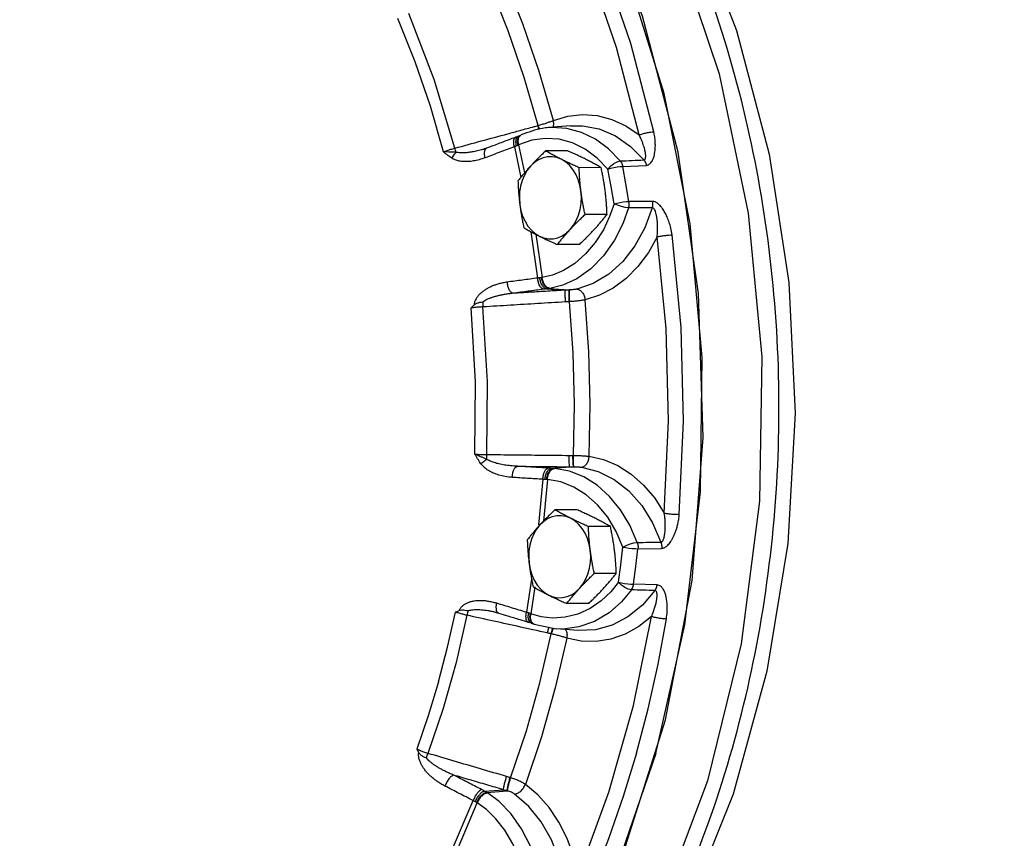
# Model space of a CAD drawing. Extents: x -44 to 74, y 17 to 111.
# Drawn here: x -17 to -10, y 38 to 44 of the extents above; entities that cross this region are included whole.
import ezdxf

# ---------------------------------------------------------------- set-up
doc = ezdxf.new("R2010")
doc.units = 0
doc.header["$LTSCALE"] = 1.5
doc.header["$MEASUREMENT"] = 0
doc.layers.get('0').update_dxf_attribs({"linetype": 'CONTINUOUS'})

msp = doc.modelspace()

# ---------------------------------------------------------------- linework, layer by layer
at = {"color": 7, "linetype": 'Continuous'}
for p, q in [((-13.2702, 43.5163), (-13.2672, 43.5172)), ((-13.0172, 43.5148), (-13.1882, 43.5002)), ((-12.9337, 43.464), (-13.0464, 43.4945)), ((-13.0173, 43.5147), (-13.017, 43.5148)), ((-13.4043, 43.4411), (-13.4191, 43.4348)), ((-13.3978, 43.4441), (-13.4043, 43.4411)), ((-13.704, 43.3291), (-13.704, 43.3291)), ((-13.6659, 43.3415), (-13.6659, 43.3415)), ((-13.4504, 43.3531), (-13.4011, 43.117)), ((-13.4178, 43.3672), (-13.3727, 43.1513)), ((-13.0404, 43.3219), (-13.2099, 43.3211)), ((-12.782, 43.1928), (-12.9515, 43.1919)), ((-12.6153, 43.2018), (-12.4343, 43.2101)), ((-12.6821, 42.9142), (-12.7168, 42.8154)), ((-12.3849, 42.9316), (-12.5675, 42.932)), ((-12.7367, 42.8322), (-12.9062, 42.8313)), ((-13.3234, 42.6991), (-13.2713, 42.3419)), ((-13.2855, 42.679), (-13.2369, 42.3463)), ((-12.9497, 42.6008), (-13.1192, 42.6)), ((-13.2021, 42.2591), (-13.059, 42.2486)), ((-13.1839, 42.2618), (-13.0286, 42.2503)), ((-13.0267, 42.1597), (-13.0299, 42.1596)), ((-12.9992, 40.9763), (-12.996, 40.9763)), ((-13.0238, 40.8887), (-13.1663, 40.8766)), ((-12.9934, 40.8885), (-13.148, 40.8754)), ((-13.2311, 40.7922), (-13.2642, 40.4423)), ((-13.1966, 40.7905), (-13.2269, 40.4694)), ((-12.9688, 40.5579), (-13.1383, 40.557)), ((-12.7105, 40.4287), (-12.88, 40.4279)), ((-12.6136, 40.2698), (-12.6658, 40.3907)), ((-12.4983, 40.2577), (-12.3158, 40.2607)), ((-12.6651, 40.0682), (-12.8346, 40.0673)), ((-13.3178, 40.024), (-13.3576, 39.7684)), ((-12.3506, 39.9788), (-12.532, 39.9845)), ((-13.2922, 39.963), (-13.3243, 39.7567)), ((-12.8781, 39.8368), (-13.0476, 39.8359)), ((-13.3204, 39.6857), (-13.305, 39.6803)), ((-13.305, 39.6803), (-13.2982, 39.6778)), ((-13.2982, 39.6778), (-13.1294, 39.6409)), ((-13.1658, 39.6019), (-13.1689, 39.6026)), ((-12.9583, 39.628), (-13.1295, 39.6409)), ((-13.4794, 38.4944), (-13.4825, 38.4952)), ((-13.6799, 38.3906), (-13.5342, 38.4016)), ((-13.6633, 38.3809), (-13.5051, 38.3928)), ((-13.95, 37.8924), (-13.7683, 38.3181)), ((-13.8823, 37.9593), (-13.7366, 38.3007))]:
    msp.add_line(p, q, dxfattribs=at)
for points in [[(-12.3606, 38.6813), (-12.1368, 39.6728), (-12.0172, 40.6958), (-12.004, 41.7313), (-12.0973, 42.7599), (-12.2955, 43.7625), (-12.5949, 44.7205), (-12.9898, 45.6159), (-13.473, 46.4321), (-14.0354, 47.1539), (-14.6666, 47.7679), (-15.3547, 48.2626), (-16.0871, 48.6287)], [(-12.609, 37.9181), (-12.287, 38.9397), (-12.0808, 40.0129), (-11.9948, 41.1148), (-12.0309, 42.2221), (-12.1883, 43.3111), (-12.4636, 44.3587), (-12.851, 45.3424), (-13.3422, 46.2415), (-13.9268, 47.0367), (-14.5923, 47.711)], [(-13.8503, 47.4489), (-13.2141, 46.719), (-12.6651, 45.874), (-12.215, 44.9323), (-11.8736, 43.9139), (-11.648, 42.8408), (-11.5432, 41.736), (-11.5615, 40.6232), (-11.7024, 39.5265), (-11.9629, 38.4693), (-12.3374, 37.4743), (-12.8179, 36.5629), (-13.3941, 35.7548), (-14.0535, 35.0672), (-14.782, 34.5149), (-15.5639, 34.1099), (-16.3825, 33.8607), (-17.23, 33.7728)], [(-13.0419, 46.7121), (-12.5235, 45.9725), (-12.0863, 45.1462), (-11.7384, 44.2483), (-11.4866, 43.2967), (-11.3354, 42.3083), (-11.2878, 41.3027), (-11.3446, 40.298), (-11.5048, 39.3137), (-11.7653, 38.3681), (-12.1212, 37.479), (-12.5658, 36.6633), (-13.0907, 35.9362), (-13.6861, 35.3114), (-13.9431, 35.1109)], [(-12.4895, 43.4443), (-12.6646, 44.1178), (-12.8873, 44.7669), (-13.1553, 45.3849)], [(-12.376, 43.4679), (-12.5531, 44.1492), (-12.7782, 44.8053), (-13.0492, 45.4304)], [(-13.1498, 43.5566), (-13.2587, 43.9323), (-13.3845, 44.2991), (-13.5266, 44.655)], [(-13.2672, 43.5172), (-13.3742, 43.8864), (-13.4977, 44.2466), (-13.6374, 44.5963)], [(-13.9965, 43.3135), (-14.0977, 43.6653), (-14.2153, 44.0081), (-14.3488, 44.3405)], [(-13.9092, 43.3425), (-14.0687, 43.8717), (-14.2647, 44.3789)], [(-13.1498, 43.5566), (-13.0398, 43.589), (-12.9263, 43.6013), (-12.8119, 43.5926), (-12.6993, 43.563), (-12.591, 43.5131), (-12.4895, 43.4443)], [(-13.0464, 43.4945), (-13.1612, 43.5018), (-13.188, 43.5002)], [(-13.017, 43.5148), (-12.9265, 43.5153), (-12.7964, 43.4908), (-12.6713, 43.4371), (-12.5556, 43.3562), (-12.4531, 43.2516)], [(-12.7294, 43.181), (-12.8125, 43.2665), (-12.9046, 43.3343), (-13.0034, 43.3827), (-13.1065, 43.4106), (-13.2116, 43.4173), (-13.3162, 43.4027), (-13.4178, 43.3672)], [(-12.6343, 43.2436), (-12.7251, 43.337), (-12.8257, 43.4111), (-12.9337, 43.464)], [(-13.0893, 43.2564), (-13.1236, 43.2698), (-13.159, 43.2763), (-13.1947, 43.2757), (-13.2299, 43.268), (-13.2639, 43.2535), (-13.2958, 43.2325), (-13.325, 43.2053)], [(-12.9374, 43.0116), (-12.9459, 43.0575), (-12.9595, 43.1013), (-12.9778, 43.142), (-13.0005, 43.1786), (-13.0271, 43.2103), (-13.0569, 43.2365), (-13.0893, 43.2564)], [(-12.7294, 43.181), (-12.7096, 43.2042), (-12.6848, 43.2241), (-12.6584, 43.2379), (-12.6343, 43.2436)], [(-13.325, 43.2053), (-13.3508, 43.1727), (-13.3726, 43.1354), (-13.39, 43.0941), (-13.4025, 43.0499), (-13.4099, 43.0037), (-13.412, 42.9565), (-13.4088, 42.9094)], [(-12.7294, 43.181), (-12.7084, 43.1872), (-12.6842, 43.1928), (-12.6592, 43.1974), (-12.6354, 43.2005), (-12.6153, 43.2018)], [(-12.6821, 42.9142), (-12.7048, 43.0479), (-12.7294, 43.181)], [(-12.5675, 42.932), (-12.5905, 43.0672), (-12.6153, 43.2018)], [(-13.0213, 42.7156), (-12.9955, 42.7482), (-12.9736, 42.7855), (-12.9563, 42.8268), (-12.9437, 42.871), (-12.9363, 42.9173), (-12.9342, 42.9645), (-12.9374, 43.0116)], [(-13.4088, 42.9094), (-13.4003, 42.8634), (-13.3867, 42.8196), (-13.3684, 42.7789), (-13.3457, 42.7424), (-13.3192, 42.7106), (-13.2893, 42.6845), (-13.2569, 42.6645)], [(-12.5705, 42.8834), (-12.615, 42.7596), (-12.6789, 42.6333), (-12.7626, 42.5142), (-12.8619, 42.4132), (-12.9695, 42.3372), (-13.0767, 42.2882), (-13.1766, 42.2629)], [(-12.3878, 42.8834), (-12.4446, 42.73), (-12.5212, 42.5901), (-12.6153, 42.469), (-12.7238, 42.3712), (-12.8428, 42.2999), (-12.9681, 42.257)], [(-12.6821, 42.9142), (-12.6609, 42.9195), (-12.6367, 42.9243), (-12.6115, 42.9282), (-12.5877, 42.9308), (-12.5675, 42.932)], [(-12.5705, 42.8834), (-12.5961, 42.8861), (-12.6261, 42.8929), (-12.6562, 42.9027), (-12.6821, 42.9142)], [(-12.7168, 42.8154), (-12.7649, 42.714), (-12.8273, 42.6156), (-12.902, 42.5274), (-12.9853, 42.4548), (-13.0722, 42.4008), (-13.1573, 42.3654), (-13.2369, 42.3463)], [(-13.2569, 42.6645), (-13.2226, 42.6511), (-13.1872, 42.6447), (-13.1515, 42.6453), (-13.1163, 42.6529), (-13.0824, 42.6674), (-13.0504, 42.6885), (-13.0213, 42.7156)], [(-12.3504, 42.6595), (-12.4183, 42.5386), (-12.4987, 42.4308), (-12.5897, 42.3387), (-12.6893, 42.2643), (-12.7953, 42.2092), (-12.9048, 42.1742)], [(-12.2953, 40.5314), (-12.2627, 41.2416), (-12.2811, 41.9534), (-12.3504, 42.6595)], [(-12.1797, 40.5223), (-12.1466, 41.2407), (-12.1653, 41.9601), (-12.2354, 42.6743)], [(-13.7545, 40.9858), (-13.7489, 41.5428), (-13.7836, 42.112)], [(-13.6631, 40.9833), (-13.6576, 41.5454), (-13.6926, 42.1199)], [(-12.996, 40.9763), (-12.9883, 41.3713), (-12.9985, 41.7663), (-13.0267, 42.1597)], [(-12.8736, 40.9696), (-12.8658, 41.3716), (-12.8762, 41.7738), (-12.9048, 42.1742)], [(-12.8736, 40.9696), (-12.7626, 40.9438), (-12.654, 40.8976), (-12.5507, 40.8317), (-12.4551, 40.7473), (-12.3694, 40.6464), (-12.2953, 40.5314)], [(-12.5038, 40.306), (-12.5607, 40.438), (-12.6324, 40.5575), (-12.717, 40.661), (-12.8125, 40.7462), (-12.9166, 40.8112), (-13.0269, 40.8545), (-13.1407, 40.8749)], [(-12.9326, 40.8856), (-12.8054, 40.8531), (-12.6829, 40.7918), (-12.5696, 40.7033), (-12.4695, 40.5903), (-12.3858, 40.457), (-12.3212, 40.3086)], [(-12.6658, 40.3907), (-12.7315, 40.5), (-12.8089, 40.5948), (-12.8962, 40.6727), (-12.9914, 40.7322), (-13.0924, 40.7718), (-13.1966, 40.7905)], [(-13.2534, 40.4413), (-13.2792, 40.4087), (-13.301, 40.3714), (-13.3184, 40.3301), (-13.3309, 40.2859), (-13.3383, 40.2396), (-13.3404, 40.1924), (-13.3372, 40.1453)], [(-13.0177, 40.4924), (-13.052, 40.5058), (-13.0874, 40.5122), (-13.1231, 40.5116), (-13.1583, 40.504), (-13.1923, 40.4895), (-13.2242, 40.4684), (-13.2534, 40.4413)], [(-12.8659, 40.2475), (-12.8744, 40.2935), (-12.8879, 40.3373), (-12.9063, 40.3779), (-12.929, 40.4145), (-12.9555, 40.4463), (-12.9853, 40.4724), (-13.0177, 40.4924)], [(-12.6136, 40.2698), (-12.5884, 40.2831), (-12.5588, 40.2946), (-12.5292, 40.3026), (-12.5038, 40.306)], [(-12.9497, 39.9516), (-12.9239, 39.9842), (-12.9021, 40.0215), (-12.8847, 40.0628), (-12.8722, 40.107), (-12.8648, 40.1532), (-12.8627, 40.2004), (-12.8659, 40.2475)], [(-12.647, 39.9996), (-12.6294, 40.1345), (-12.6136, 40.2698)], [(-12.6136, 40.2698), (-12.5923, 40.2661), (-12.5678, 40.2628), (-12.5424, 40.2601), (-12.5185, 40.2584), (-12.4983, 40.2577)], [(-12.532, 39.9845), (-12.5142, 40.1209), (-12.4983, 40.2577)], [(-13.3372, 40.1453), (-13.3287, 40.0994), (-13.3152, 40.0556), (-13.2968, 40.0149), (-13.2741, 39.9783), (-13.2476, 39.9466), (-13.2178, 39.9204), (-13.1854, 39.9005)], [(-12.647, 39.9996), (-12.7076, 39.926), (-12.7815, 39.8569)], [(-12.5488, 39.9412), (-12.5732, 39.9464), (-12.6003, 39.9592), (-12.6261, 39.9778), (-12.647, 39.9996)], [(-12.647, 39.9996), (-12.6257, 39.995), (-12.6014, 39.9909), (-12.5761, 39.9875), (-12.5522, 39.9854), (-12.532, 39.9845)], [(-13.1854, 39.9005), (-13.1511, 39.8871), (-13.1157, 39.8806), (-13.08, 39.8812), (-13.0448, 39.8889), (-13.0108, 39.9034), (-12.9789, 39.9244), (-12.9497, 39.9516)], [(-12.3672, 39.9358), (-12.4641, 39.823), (-12.5754, 39.7326), (-12.6974, 39.6686), (-12.826, 39.6334), (-12.9583, 39.628)], [(-12.5488, 39.9412), (-12.6258, 39.8495), (-12.7214, 39.7653), (-12.8332, 39.6979), (-12.9542, 39.655)], [(-12.7815, 39.8569), (-12.8676, 39.7977), (-12.9622, 39.7541), (-13.0603, 39.7294), (-13.1562, 39.7235), (-13.2451, 39.734), (-13.3243, 39.7567)], [(-14.0353, 39.2329), (-13.9653, 39.499), (-13.9047, 39.7693)], [(-13.8161, 39.7454), (-13.8997, 39.3827), (-14.0002, 39.0277), (-14.1173, 38.6817)], [(-12.3935, 39.7367), (-12.4913, 39.6596), (-12.5968, 39.6008), (-12.7075, 39.5619), (-12.8212, 39.5438), (-12.9351, 39.5467), (-13.0466, 39.5699)], [(-12.9575, 37.7451), (-12.722, 38.384), (-12.5334, 39.05), (-12.3935, 39.7367)], [(-12.5097, 38.6845), (-12.4204, 39.0242), (-12.3434, 39.3692), (-12.2789, 39.7187)], [(-12.9542, 39.655), (-13.0758, 39.6394), (-13.1294, 39.6409)], [(-13.4794, 38.4944), (-13.3582, 38.8549), (-13.2535, 39.2245), (-13.1658, 39.6019)], [(-13.0466, 39.5699), (-13.1358, 39.1858), (-13.2424, 38.8096), (-13.3658, 38.4426)], [(-14.0353, 39.2329), (-14.1146, 38.9715), (-14.2032, 38.7152)], [(-12.3606, 38.6813), (-12.6842, 37.7397), (-13.1018, 36.8657), (-13.6056, 36.0755), (-14.1861, 35.3838), (-14.8325, 34.8035), (-15.5329, 34.3454)], [(-12.5097, 38.6845), (-12.6111, 38.3509), (-12.7244, 38.024), (-12.8493, 37.7047)], [(-12.9575, 37.7451), (-12.9927, 37.8888), (-13.0429, 38.0254), (-13.1069, 38.1516), (-13.1834, 38.2648), (-13.2705, 38.3625), (-13.3658, 38.4426)], [(-13.2319, 37.529), (-13.2443, 37.6654), (-13.2744, 37.8124), (-13.325, 37.9611), (-13.3947, 38.0994), (-13.4784, 38.2175), (-13.5681, 38.3099), (-13.6566, 38.3768)], [(-13.0496, 37.526), (-13.0665, 37.6957), (-13.1054, 37.8611), (-13.1654, 38.0161), (-13.2446, 38.1553), (-13.3402, 38.2739), (-13.4484, 38.3683)], [(-13.3478, 37.5247), (-13.3569, 37.6332), (-13.3781, 37.7499), (-13.4136, 37.8698), (-13.4631, 37.9854), (-13.5245, 38.0899), (-13.5938, 38.1784), (-13.6658, 38.2483), (-13.7366, 38.3007)]]:
    msp.add_lwpolyline(points, dxfattribs=at)
msp.add_spline([(-4.1131, 39.8186), (-6.6673, 39.6319), (-8.1001, 40.7521), (-8.1624, 43.9883), (-8.287, 49.5893), (-9.7198, 54.4435), (-11.4018, 56.3727), (-12.025, 61.2589), (-13.707, 64.9306), (-18.13, 68.4779), (-18.1923, 72.3364), (-13.6447, 73.3943), (-8.4741, 74.5768), (-4.3626, 74.5145), (-1.8085, 70.6561), (-2.3691, 64.6194), (-5.0478, 60.5743), (-2.1199, 58.2094), (0.9326, 53.4797), (2.1717, 50.4724), (2.2209, 46.3438), (0.8433, 43.4441), (-0.8786, 41.1341), (-4.1131, 39.8186)], degree=3)
for points in [[(-10.4686, 35.4139), (-10.4034, 35.4731), (-9.744, 36.1832), (-9.1789, 37.0058), (-8.7176, 37.9259), (-8.3704, 38.9222), (-8.1454, 39.9652), (-8.0444, 41.0381), (-8.069, 42.1157), (-8.2176, 43.1753), (-8.4868, 44.1945), (-8.8725, 45.1563), (-9.3626, 46.0308), (-9.895, 46.7435)], [(-17.23, 33.7728), (-16.4261, 33.8485), (-15.5919, 34.0832), (-14.7908, 34.4738), (-14.0424, 35.0122), (-13.3595, 35.6912), (-12.7614, 36.4938), (-12.2617, 37.4015), (-11.8701, 38.396), (-11.5959, 39.4521), (-11.4438, 40.5486), (-11.4167, 41.6619), (-11.5148, 42.7682), (-11.7359, 43.8438), (-12.0757, 44.867), (-12.5263, 45.8136), (-13.0786, 46.6646)], [(-13.2014, 43.537), (-13.1755, 43.5463), (-13.1498, 43.5566)], [(-13.1469, 43.5266), (-13.1498, 43.5566)], [(-13.9092, 43.3425), (-13.7055, 43.3978), (-13.5018, 43.4531), (-13.4072, 43.4788)], [(-13.4072, 43.4788), (-13.2981, 43.5085)], [(-13.188, 43.5002), (-13.2337, 43.4945), (-13.3978, 43.4441)], [(-13.2981, 43.5085), (-13.2841, 43.5123), (-13.2702, 43.5163)], [(-13.26, 43.4865), (-13.2607, 43.4881), (-13.2702, 43.5163)], [(-13.2672, 43.5172), (-13.2353, 43.5262)], [(-13.257, 43.4874), (-13.2577, 43.489), (-13.2672, 43.5172)], [(-13.2353, 43.5262), (-13.2043, 43.536), (-13.2014, 43.537)], [(-13.1515, 43.5031), (-13.1469, 43.5266)], [(-13.4571, 43.4201), (-13.5056, 43.4019), (-13.5993, 43.3666), (-13.6659, 43.3415)], [(-13.4444, 43.4249), (-13.4571, 43.4201)], [(-13.4504, 43.3531), (-13.4556, 43.3823), (-13.4545, 43.4065), (-13.4472, 43.4221), (-13.4412, 43.4259)], [(-13.4413, 43.4261), (-13.4444, 43.4249)], [(-13.4382, 43.4272), (-13.4413, 43.4261)], [(-13.4388, 43.389), (-13.4358, 43.4138)], [(-13.4191, 43.4348), (-13.42, 43.4344), (-13.4382, 43.4272)], [(-13.4358, 43.4138), (-13.426, 43.4304)], [(-13.4263, 43.3946), (-13.4224, 43.4197)], [(-13.426, 43.4304), (-13.419, 43.4347)], [(-13.4224, 43.4197), (-13.4109, 43.437)], [(-13.4217, 43.3968), (-13.4172, 43.4218)], [(-13.4178, 43.3672), (-13.4217, 43.3968)], [(-13.4172, 43.4218), (-13.4171, 43.4222), (-13.4048, 43.4398)], [(-13.4109, 43.437), (-13.4042, 43.4411)], [(-13.4048, 43.4398), (-13.3977, 43.4441)], [(-12.4895, 43.4443), (-12.4629, 43.453), (-12.4322, 43.4605), (-12.4018, 43.4657), (-12.376, 43.4679)], [(-12.4531, 43.2516), (-12.4487, 43.2526), (-12.4449, 43.2553), (-12.4418, 43.2603), (-12.4397, 43.2674), (-12.4387, 43.2767), (-12.4389, 43.2879), (-12.4402, 43.3008), (-12.4426, 43.3155), (-12.4463, 43.3321), (-12.4514, 43.3506), (-12.458, 43.3709), (-12.4663, 43.3933), (-12.4767, 43.4177), (-12.4895, 43.4443)], [(-12.4343, 43.2101), (-12.4252, 43.2115), (-12.4159, 43.2151), (-12.4067, 43.2214), (-12.3979, 43.2304), (-12.3899, 43.242), (-12.3829, 43.2561), (-12.3768, 43.2725), (-12.3718, 43.2915), (-12.3679, 43.3131), (-12.3653, 43.3375), (-12.3644, 43.3649), (-12.3655, 43.3956), (-12.3691, 43.4299), (-12.376, 43.4679)], [(-13.9965, 43.3135), (-13.9691, 43.3234), (-13.9392, 43.3334), (-13.9092, 43.3425)], [(-13.8988, 43.3102), (-13.9039, 43.3255), (-13.9092, 43.3425)], [(-13.704, 43.3291), (-13.7047, 43.3289), (-13.7463, 43.3187), (-13.784, 43.3116), (-13.8181, 43.3072), (-13.8487, 43.3055), (-13.8759, 43.3064), (-13.8988, 43.3102)], [(-13.6659, 43.3415), (-13.6974, 43.3309), (-13.704, 43.3291)], [(-13.6755, 43.2682), (-13.6806, 43.2975), (-13.6794, 43.3217), (-13.6719, 43.3374), (-13.6658, 43.3413)], [(-13.4504, 43.3531), (-13.5631, 43.3106), (-13.6755, 43.2682)], [(-13.4344, 43.3596), (-13.4425, 43.3562), (-13.4504, 43.3531)], [(-13.4344, 43.3596), (-13.4388, 43.389)], [(-13.422, 43.3652), (-13.4279, 43.3624), (-13.4344, 43.3596)], [(-13.422, 43.3652), (-13.4263, 43.3946)], [(-13.4178, 43.3672), (-13.4199, 43.3662), (-13.422, 43.3652)], [(-13.2099, 43.3211), (-13.2347, 43.2973), (-13.2584, 43.2742), (-13.2812, 43.2513), (-13.3034, 43.2283), (-13.325, 43.2053)], [(-13.0893, 43.2564), (-13.1211, 43.2726), (-13.1516, 43.2887), (-13.1809, 43.3047), (-13.2099, 43.3211)], [(-12.9026, 43.2574), (-12.9356, 43.2736), (-12.9694, 43.2897), (-13.0041, 43.3057), (-13.0404, 43.3219)], [(-13.9321, 43.2645), (-13.9471, 43.2745), (-13.9627, 43.286), (-13.9791, 43.2989), (-13.9965, 43.3135)], [(-13.8988, 43.3102), (-13.9198, 43.3114), (-13.9432, 43.3123), (-13.969, 43.313), (-13.9965, 43.3135)], [(-13.9321, 43.2645), (-13.9224, 43.2812), (-13.9111, 43.2967), (-13.8988, 43.3102)], [(-13.6755, 43.2682), (-13.7223, 43.2531), (-13.7656, 43.2436), (-13.8054, 43.239), (-13.842, 43.2389), (-13.8754, 43.243), (-13.9058, 43.2515), (-13.9321, 43.2645)], [(-12.9515, 43.1919), (-12.9879, 43.2082), (-13.0226, 43.2242), (-13.0564, 43.2403), (-13.0893, 43.2564)], [(-12.782, 43.1928), (-12.8111, 43.2092), (-12.8405, 43.2252), (-12.8709, 43.2412), (-12.9026, 43.2574)], [(-12.6343, 43.2436), (-12.5436, 43.2477), (-12.4531, 43.2516)], [(-12.6343, 43.2436), (-12.6261, 43.2314), (-12.6196, 43.2173), (-12.6153, 43.2018)], [(-12.4531, 43.2516), (-12.4449, 43.2395), (-12.4386, 43.2255), (-12.4343, 43.2101)], [(-13.325, 43.2053), (-13.3458, 43.1823), (-13.3658, 43.1594), (-13.3852, 43.1364), (-13.404, 43.1134), (-13.4229, 43.0897)], [(-12.9374, 43.0116), (-12.9416, 43.0474), (-12.945, 43.0832), (-12.9478, 43.1189), (-12.9499, 43.1549), (-12.9515, 43.1919)], [(-12.7507, 43.0125), (-12.7556, 43.0484), (-12.7612, 43.0842), (-12.7674, 43.1199), (-12.7744, 43.1558), (-12.782, 43.1928)], [(-13.4229, 43.0897), (-13.4212, 43.0527), (-13.4191, 43.0167), (-13.4163, 42.981), (-13.4129, 42.9452), (-13.4088, 42.9094)], [(-12.9062, 42.8313), (-12.9138, 42.8683), (-12.9208, 42.9043), (-12.927, 42.9399), (-12.9326, 42.9757), (-12.9374, 43.0116)], [(-12.7367, 42.8322), (-12.7383, 42.8692), (-12.7404, 42.9052), (-12.7432, 42.9409), (-12.7466, 42.9767), (-12.7507, 43.0125)], [(-13.4088, 42.9094), (-13.4039, 42.8735), (-13.3983, 42.8377), (-13.3921, 42.802), (-13.3852, 42.7661), (-13.3775, 42.7291)], [(-12.5705, 42.8834), (-12.5672, 42.8992), (-12.5662, 42.9157), (-12.5675, 42.932)], [(-12.3878, 42.8834), (-12.479, 42.8834), (-12.5705, 42.8834)], [(-12.3878, 42.8834), (-12.3846, 42.8991), (-12.3837, 42.9154), (-12.3849, 42.9316)], [(-12.3504, 42.6595), (-12.3474, 42.7027), (-12.3472, 42.7415), (-12.349, 42.776), (-12.3525, 42.8064), (-12.3574, 42.8326), (-12.3636, 42.8541), (-12.3709, 42.8704), (-12.3792, 42.8804), (-12.3878, 42.8834)], [(-12.2354, 42.6743), (-12.2453, 42.7272), (-12.2586, 42.7733), (-12.2741, 42.8133), (-12.2911, 42.8476), (-12.3091, 42.8765), (-12.328, 42.8999), (-12.3475, 42.9175), (-12.3669, 42.9282), (-12.3849, 42.9316)], [(-13.0213, 42.7156), (-12.9997, 42.7386), (-12.9775, 42.7616), (-12.9546, 42.7845), (-12.931, 42.8076), (-12.9062, 42.8313)], [(-12.8346, 42.7166), (-12.8137, 42.7396), (-12.7937, 42.7625), (-12.7743, 42.7854), (-12.7555, 42.8085), (-12.7367, 42.8322)], [(-13.3775, 42.7291), (-13.3484, 42.7127), (-13.3191, 42.6967), (-13.2887, 42.6807), (-13.2569, 42.6645)], [(-13.1192, 42.6), (-13.1003, 42.6237), (-13.0815, 42.6467), (-13.0621, 42.6696), (-13.0421, 42.6926), (-13.0213, 42.7156)], [(-12.9497, 42.6008), (-12.9248, 42.6246), (-12.9012, 42.6477), (-12.8783, 42.6706), (-12.8561, 42.6936), (-12.8346, 42.7166)], [(-13.2569, 42.6645), (-13.2239, 42.6483), (-13.1901, 42.6322), (-13.1554, 42.6162), (-13.1192, 42.6)], [(-12.3504, 42.6595), (-12.3232, 42.6649), (-12.2921, 42.6696), (-12.2613, 42.6729), (-12.2354, 42.6743)], [(-13.2713, 42.3419), (-13.3887, 42.3263), (-13.5059, 42.3107)], [(-13.2544, 42.344), (-13.263, 42.3429), (-13.2713, 42.3419)], [(-13.2273, 42.2556), (-13.242, 42.2641), (-13.2555, 42.2833), (-13.2657, 42.3106), (-13.2713, 42.3419)], [(-13.2414, 42.3457), (-13.2476, 42.3449), (-13.2544, 42.344)], [(-13.2021, 42.2591), (-13.2199, 42.2672), (-13.236, 42.286), (-13.2481, 42.3129), (-13.2544, 42.344)], [(-13.2369, 42.3463), (-13.2391, 42.346), (-13.2414, 42.3457)], [(-13.1839, 42.2618), (-13.204, 42.2694), (-13.2219, 42.2879), (-13.2349, 42.3146), (-13.2414, 42.3457)], [(-13.1766, 42.2629), (-13.1976, 42.2704), (-13.2163, 42.2887), (-13.23, 42.3152), (-13.2369, 42.3463)], [(-13.5059, 42.3107), (-13.5406, 42.3048), (-13.5713, 42.2973), (-13.5992, 42.2885), (-13.625, 42.2784), (-13.6497, 42.2667), (-13.673, 42.2533), (-13.6946, 42.2382), (-13.7143, 42.2213), (-13.7316, 42.2024), (-13.7461, 42.1812), (-13.7566, 42.1579), (-13.762, 42.1334)], [(-13.4612, 42.2245), (-13.4762, 42.233), (-13.4899, 42.2522), (-13.5003, 42.2794), (-13.5059, 42.3107)], [(-13.2021, 42.2591), (-13.2149, 42.2573), (-13.2273, 42.2556)], [(-13.1839, 42.2618), (-13.1926, 42.2605), (-13.2021, 42.2591)], [(-13.1766, 42.2629), (-13.1802, 42.2623), (-13.1839, 42.2618)], [(-13.4612, 42.2245), (-13.494, 42.2207), (-13.5234, 42.2163), (-13.55, 42.2113), (-13.5748, 42.2058), (-13.5984, 42.1996), (-13.621, 42.1926), (-13.6422, 42.1849), (-13.6616, 42.1764), (-13.6792, 42.1671), (-13.6944, 42.1568)], [(-13.2273, 42.2556), (-13.3444, 42.2401), (-13.4612, 42.2245)], [(-13.059, 42.2486), (-13.193, 42.2406), (-13.3271, 42.2325), (-13.4612, 42.2245)], [(-13.059, 42.2486), (-13.0605, 42.2386), (-13.0611, 42.218), (-13.0604, 42.1898), (-13.0588, 42.158)], [(-13.0286, 42.2503), (-13.0438, 42.2495), (-13.059, 42.2486)], [(-13.0286, 42.2503), (-13.0304, 42.2406), (-13.0312, 42.2201), (-13.031, 42.1916), (-13.0299, 42.1596)], [(-13.0256, 42.2505), (-13.0271, 42.2504), (-13.0286, 42.2503)], [(-13.0256, 42.2505), (-13.0273, 42.2407), (-13.0281, 42.2201), (-13.0279, 42.1918), (-13.0267, 42.1597)], [(-12.9681, 42.257), (-12.9804, 42.2547), (-12.9946, 42.2528), (-13.0098, 42.2514), (-13.0256, 42.2505)], [(-12.9681, 42.257), (-12.9468, 42.2496), (-12.9275, 42.2314), (-12.9128, 42.205), (-12.9048, 42.1742)], [(-13.7836, 42.112), (-13.7729, 42.1228), (-13.762, 42.1334)], [(-13.6926, 42.1199), (-13.7238, 42.1181), (-13.7551, 42.1154), (-13.7836, 42.112)], [(-13.6944, 42.1568), (-13.7181, 42.1527), (-13.7414, 42.1459), (-13.762, 42.1334)], [(-13.6944, 42.1568), (-13.6936, 42.1386), (-13.6926, 42.1199)], [(-13.0588, 42.158), (-13.2701, 42.1453), (-13.4813, 42.1326), (-13.6926, 42.1199)], [(-13.0299, 42.1596), (-13.0443, 42.1589), (-13.0588, 42.158)], [(-12.9048, 42.1742), (-12.9316, 42.1696), (-12.9616, 42.1656), (-12.9937, 42.1623), (-13.0267, 42.1597)], [(-13.7545, 40.9858), (-13.7258, 40.9844), (-13.6945, 40.9835), (-13.6631, 40.9833)], [(-13.7085, 40.9122), (-13.7196, 40.928), (-13.7308, 40.9454), (-13.7424, 40.9647), (-13.7545, 40.9858)], [(-13.6631, 40.9466), (-13.6827, 40.9547), (-13.7047, 40.9639), (-13.7288, 40.9742), (-13.7544, 40.9858)], [(-13.6631, 40.9466), (-13.6632, 40.9646), (-13.6631, 40.9833)], [(-13.6631, 40.9833), (-13.4515, 40.981), (-13.2399, 40.9787), (-13.0282, 40.9764)], [(-13.0238, 40.8887), (-13.0258, 40.8975), (-13.0274, 40.9171), (-13.0282, 40.9448), (-13.0282, 40.9764)], [(-13.0282, 40.9764), (-13.0137, 40.9763), (-12.9992, 40.9763)], [(-12.9934, 40.8885), (-12.9956, 40.897), (-12.9975, 40.9166), (-12.9987, 40.9444), (-12.9992, 40.9763)], [(-12.9903, 40.8885), (-12.9925, 40.897), (-12.9943, 40.9166), (-12.9956, 40.9444), (-12.996, 40.9763)], [(-12.996, 40.9763), (-12.9629, 40.9755), (-12.9307, 40.9741), (-12.9006, 40.9721), (-12.8737, 40.9696)], [(-12.9326, 40.8856), (-12.9117, 40.8933), (-12.8933, 40.9118), (-12.88, 40.9385), (-12.8737, 40.9696)], [(-13.7085, 40.9122), (-13.6944, 40.9244), (-13.679, 40.9361), (-13.6631, 40.9466)], [(-13.467, 40.8069), (-13.521, 40.8134), (-13.5697, 40.8249), (-13.613, 40.8408), (-13.6508, 40.8607), (-13.683, 40.8845), (-13.7085, 40.9122)], [(-13.4267, 40.8929), (-13.4795, 40.8964), (-13.527, 40.9024), (-13.5694, 40.9106), (-13.6064, 40.9207), (-13.6379, 40.9327), (-13.6631, 40.9466)], [(-13.467, 40.8069), (-13.463, 40.8383), (-13.454, 40.8656), (-13.4413, 40.8847), (-13.4267, 40.8929)], [(-13.4267, 40.8929), (-13.2924, 40.8915), (-13.1581, 40.8901), (-13.0238, 40.8887)], [(-13.1916, 40.8783), (-13.3093, 40.8856), (-13.4267, 40.8929)], [(-13.2311, 40.7922), (-13.2272, 40.8237), (-13.2184, 40.8509), (-13.2059, 40.8701), (-13.1916, 40.8783)], [(-13.2142, 40.7913), (-13.2095, 40.8227), (-13.1988, 40.8497), (-13.1837, 40.8686), (-13.1663, 40.8766)], [(-13.2011, 40.7907), (-13.1963, 40.822), (-13.1846, 40.8489), (-13.1677, 40.8676), (-13.148, 40.8754)], [(-13.1966, 40.7905), (-13.1914, 40.8217), (-13.179, 40.8485), (-13.1613, 40.8671), (-13.1407, 40.8749)], [(-13.1663, 40.8766), (-13.1791, 40.8775), (-13.1916, 40.8783)], [(-13.148, 40.8754), (-13.1568, 40.8759), (-13.1663, 40.8766)], [(-13.1407, 40.8749), (-13.1443, 40.8751), (-13.148, 40.8754)], [(-13.0238, 40.8887), (-13.0086, 40.8885), (-12.9934, 40.8885)], [(-12.9934, 40.8885), (-12.9918, 40.8885), (-12.9903, 40.8885)], [(-12.9903, 40.8885), (-12.9745, 40.8884), (-12.9592, 40.8879), (-12.945, 40.887), (-12.9326, 40.8856)], [(-13.2311, 40.7922), (-13.3492, 40.7995), (-13.467, 40.8069)], [(-13.2142, 40.7913), (-13.2228, 40.7918), (-13.2311, 40.7922)], [(-13.2011, 40.7907), (-13.2074, 40.7909), (-13.2142, 40.7913)], [(-13.1966, 40.7905), (-13.1988, 40.7906), (-13.2011, 40.7907)], [(-13.1383, 40.557), (-13.1632, 40.5333), (-13.1868, 40.5102), (-13.2097, 40.4873), (-13.2319, 40.4643), (-13.2534, 40.4413)], [(-13.0177, 40.4924), (-13.0496, 40.5086), (-13.08, 40.5247), (-13.1094, 40.5407), (-13.1383, 40.557)], [(-12.831, 40.4934), (-12.864, 40.5096), (-12.8979, 40.5256), (-12.9326, 40.5416), (-12.9688, 40.5579)], [(-12.3212, 40.3086), (-12.3166, 40.3095), (-12.3119, 40.3125), (-12.3073, 40.3179), (-12.3029, 40.326), (-12.2989, 40.3365), (-12.2955, 40.3493), (-12.2926, 40.364), (-12.2903, 40.381), (-12.2887, 40.4001), (-12.2878, 40.4215), (-12.2877, 40.4452), (-12.2888, 40.4713), (-12.2912, 40.5), (-12.2953, 40.5314)], [(-12.3158, 40.2607), (-12.3063, 40.2619), (-12.296, 40.2653), (-12.285, 40.2713), (-12.2735, 40.2802), (-12.262, 40.2918), (-12.2508, 40.3059), (-12.2398, 40.3225), (-12.229, 40.3416), (-12.2186, 40.3635), (-12.2087, 40.3883), (-12.1995, 40.4163), (-12.1912, 40.4478), (-12.1844, 40.483), (-12.1797, 40.5223)], [(-12.2953, 40.5314), (-12.2679, 40.5279), (-12.2365, 40.525), (-12.2057, 40.523), (-12.1797, 40.5223)], [(-13.2534, 40.4413), (-13.2742, 40.4183), (-13.2943, 40.3953), (-13.3136, 40.3724), (-13.3325, 40.3493), (-13.3513, 40.3256)], [(-12.88, 40.4279), (-12.9164, 40.4442), (-12.9511, 40.4602), (-12.9849, 40.4762), (-13.0177, 40.4924)], [(-12.7105, 40.4287), (-12.7396, 40.4451), (-12.7689, 40.4612), (-12.7993, 40.4772), (-12.831, 40.4934)], [(-12.8659, 40.2475), (-12.87, 40.2834), (-12.8735, 40.3192), (-12.8762, 40.3549), (-12.8783, 40.3909), (-12.88, 40.4279)], [(-12.6792, 40.2485), (-12.6841, 40.2844), (-12.6897, 40.3202), (-12.6959, 40.3558), (-12.7028, 40.3918), (-12.7105, 40.4287)], [(-13.3513, 40.3256), (-13.3497, 40.2887), (-13.3475, 40.2527), (-13.3448, 40.217), (-13.3414, 40.1812), (-13.3372, 40.1453)], [(-12.5038, 40.306), (-12.4123, 40.3073), (-12.3212, 40.3086)], [(-12.5038, 40.306), (-12.4997, 40.2904), (-12.4978, 40.2742), (-12.4983, 40.2577)], [(-12.3212, 40.3086), (-12.3172, 40.2932), (-12.3154, 40.277), (-12.3158, 40.2607)], [(-12.8346, 40.0673), (-12.8423, 40.1043), (-12.8492, 40.1402), (-12.8554, 40.1759), (-12.861, 40.2117), (-12.8659, 40.2475)], [(-12.6651, 40.0682), (-12.6667, 40.1052), (-12.6689, 40.1412), (-12.6716, 40.1769), (-12.675, 40.2126), (-12.6792, 40.2485)], [(-13.3372, 40.1453), (-13.3323, 40.1095), (-13.3268, 40.0737), (-13.3205, 40.038), (-13.3136, 40.002), (-13.3059, 39.9651)], [(-12.9497, 39.9516), (-12.9281, 39.9746), (-12.9059, 39.9976), (-12.8831, 40.0205), (-12.8595, 40.0436), (-12.8346, 40.0673)], [(-12.763, 39.9525), (-12.7422, 39.9756), (-12.7221, 39.9985), (-12.7028, 40.0214), (-12.6839, 40.0445), (-12.6651, 40.0682)], [(-12.5488, 39.9412), (-12.5412, 39.9541), (-12.5355, 39.9687), (-12.532, 39.9845)], [(-13.3059, 39.9651), (-13.2769, 39.9487), (-13.2475, 39.9327), (-13.2171, 39.9166), (-13.1854, 39.9005)], [(-13.0476, 39.8359), (-13.0288, 39.8596), (-13.0099, 39.8827), (-12.9906, 39.9056), (-12.9705, 39.9286), (-12.9497, 39.9516)], [(-12.8781, 39.8368), (-12.8532, 39.8605), (-12.8296, 39.8836), (-12.8068, 39.9066), (-12.7846, 39.9295), (-12.763, 39.9525)], [(-12.3672, 39.9358), (-12.4579, 39.9385), (-12.5488, 39.9412)], [(-12.3935, 39.7367), (-12.3783, 39.7744), (-12.3671, 39.8085), (-12.3592, 39.839), (-12.354, 39.8661), (-12.3515, 39.8894), (-12.3515, 39.9088), (-12.3541, 39.9236), (-12.3595, 39.9327), (-12.3672, 39.9358)], [(-12.3672, 39.9358), (-12.3597, 39.9486), (-12.3541, 39.9631), (-12.3506, 39.9788)], [(-12.2789, 39.7187), (-12.273, 39.7713), (-12.2725, 39.8174), (-12.2759, 39.8575), (-12.2825, 39.8922), (-12.2918, 39.9215), (-12.3035, 39.9454), (-12.3177, 39.9635), (-12.3337, 39.9748), (-12.3506, 39.9788)], [(-13.5867, 39.8374), (-13.6209, 39.8464), (-13.652, 39.8524), (-13.6806, 39.8559), (-13.7078, 39.8573), (-13.7343, 39.8568), (-13.7601, 39.8541), (-13.7847, 39.8491), (-13.808, 39.8417), (-13.8298, 39.8314), (-13.8495, 39.8178), (-13.8661, 39.8006), (-13.8783, 39.7801)], [(-13.5877, 39.7827), (-13.5903, 39.8075), (-13.5867, 39.8374)], [(-13.3576, 39.7684), (-13.4723, 39.8029), (-13.5867, 39.8374)], [(-13.1854, 39.9005), (-13.1524, 39.8843), (-13.1185, 39.8682), (-13.0838, 39.8522), (-13.0476, 39.8359)], [(-13.9047, 39.7693), (-13.8916, 39.7747), (-13.8783, 39.7801)], [(-13.8161, 39.7454), (-13.8465, 39.7529), (-13.8769, 39.7611), (-13.9047, 39.7693)], [(-13.8073, 39.7787), (-13.8311, 39.782), (-13.8552, 39.7836), (-13.8783, 39.7801)], [(-13.8073, 39.7787), (-13.8117, 39.7629), (-13.8161, 39.7454)], [(-13.6024, 39.7696), (-13.6279, 39.7749), (-13.6546, 39.7795), (-13.6797, 39.7829), (-13.7039, 39.7853), (-13.7274, 39.7867), (-13.7497, 39.7868), (-13.7706, 39.7857), (-13.7899, 39.783), (-13.8073, 39.7787)], [(-13.6024, 39.7696), (-13.5917, 39.7671), (-13.5719, 39.7617)], [(-13.5718, 39.7618), (-13.5794, 39.7664), (-13.5877, 39.7827)], [(-13.5719, 39.7617), (-13.5042, 39.7412), (-13.4088, 39.7125), (-13.3434, 39.6928)], [(-13.3433, 39.693), (-13.3508, 39.6975), (-13.3589, 39.7137), (-13.3613, 39.7385), (-13.3576, 39.7684)], [(-13.3412, 39.763), (-13.3496, 39.7658), (-13.3576, 39.7684)], [(-13.3441, 39.733), (-13.3412, 39.763)], [(-13.3286, 39.7584), (-13.3347, 39.7607), (-13.3412, 39.763)], [(-13.3314, 39.7284), (-13.3286, 39.7584)], [(-13.3243, 39.7567), (-13.3264, 39.7575), (-13.3286, 39.7584)], [(-13.3266, 39.7266), (-13.3243, 39.7567)], [(-13.308, 39.6335), (-13.4034, 39.6545), (-13.6097, 39.7), (-13.8161, 39.7454)], [(-13.3399, 39.7077), (-13.3441, 39.733)], [(-13.3434, 39.6928), (-13.3403, 39.6919), (-13.3213, 39.686), (-13.3204, 39.6857)], [(-13.3292, 39.6908), (-13.3399, 39.7077)], [(-13.3262, 39.7029), (-13.3314, 39.7284)], [(-13.3203, 39.6858), (-13.3292, 39.6908)], [(-13.3208, 39.7008), (-13.3266, 39.7266)], [(-13.3138, 39.6854), (-13.3262, 39.7029)], [(-13.2982, 39.6779), (-13.3075, 39.683), (-13.3208, 39.7008)], [(-13.305, 39.6804), (-13.3138, 39.6854)], [(-12.3935, 39.7367), (-12.3665, 39.73), (-12.3355, 39.7242), (-12.3048, 39.7203), (-12.2789, 39.7187)], [(-13.1971, 39.609), (-13.308, 39.6335)], [(-13.1844, 39.6529), (-13.1896, 39.6379), (-13.1971, 39.609)], [(-13.1689, 39.6026), (-13.183, 39.6059), (-13.1971, 39.609)], [(-13.1609, 39.6317), (-13.1689, 39.6026)], [(-13.1578, 39.6309), (-13.1658, 39.6019)], [(-13.1553, 39.6465), (-13.1609, 39.6317)], [(-13.1523, 39.6458), (-13.1578, 39.6309)], [(-13.0581, 39.6364), (-13.0521, 39.6265), (-13.0453, 39.6004), (-13.0466, 39.5699)], [(-13.0466, 39.5699), (-13.0727, 39.5782), (-13.1021, 39.5865), (-13.1335, 39.5945), (-13.1658, 39.6019)], [(-14.2032, 38.7152), (-14.1955, 38.7013), (-14.1877, 38.6874)], [(-14.1173, 38.6817), (-14.1472, 38.6911), (-14.1767, 38.7026), (-14.2032, 38.7152)], [(-13.9853, 38.43), (-14.017, 38.4478), (-14.0446, 38.4657), (-14.0691, 38.4838), (-14.0915, 38.5025), (-14.1122, 38.5223), (-14.1313, 38.5432), (-14.1483, 38.565), (-14.1631, 38.5879), (-14.1751, 38.6118), (-14.1839, 38.6369), (-14.1884, 38.6625), (-14.1877, 38.6874)], [(-14.128, 38.6462), (-14.15, 38.6558), (-14.1709, 38.6689), (-14.1877, 38.6874)], [(-14.128, 38.6462), (-14.1228, 38.6642), (-14.1173, 38.6817)], [(-13.9194, 38.5148), (-13.9502, 38.5279), (-13.9774, 38.5406), (-14.0019, 38.553), (-14.0245, 38.5654), (-14.0458, 38.5781), (-14.0659, 38.5912), (-14.0844, 38.6046), (-14.1012, 38.6182), (-14.1158, 38.6321), (-14.128, 38.6462)], [(-13.5103, 38.5032), (-13.7126, 38.5627), (-13.9149, 38.6222), (-14.1173, 38.6817)], [(-13.9194, 38.5148), (-13.9367, 38.5045), (-13.9552, 38.485), (-13.9722, 38.4589), (-13.9853, 38.43)], [(-13.5342, 38.4016), (-13.6626, 38.4393), (-13.791, 38.477), (-13.9194, 38.5148)], [(-13.7031, 38.4032), (-13.8114, 38.459), (-13.9194, 38.5148)], [(-13.5342, 38.4016), (-13.5325, 38.418), (-13.5274, 38.443), (-13.5196, 38.4728), (-13.5103, 38.5032)], [(-13.4825, 38.4952), (-13.4964, 38.4991), (-13.5103, 38.5032)], [(-13.5051, 38.3928), (-13.5037, 38.4091), (-13.4989, 38.4342), (-13.4915, 38.4644), (-13.4825, 38.4952)], [(-13.5022, 38.392), (-13.5007, 38.4083), (-13.4958, 38.4334), (-13.4884, 38.4635), (-13.4794, 38.4944)], [(-13.3658, 38.4426), (-13.3901, 38.4574), (-13.4179, 38.4713), (-13.4481, 38.4838), (-13.4794, 38.4944)], [(-13.7683, 38.3181), (-13.877, 38.374), (-13.9853, 38.43)], [(-13.7031, 38.4032), (-13.7202, 38.3929), (-13.7385, 38.3732), (-13.7553, 38.347), (-13.7683, 38.3181)], [(-13.6799, 38.3906), (-13.6998, 38.3818), (-13.7205, 38.3636), (-13.739, 38.3384), (-13.7527, 38.3099)], [(-13.6799, 38.3906), (-13.6917, 38.3972), (-13.7031, 38.4032)], [(-13.6633, 38.3809), (-13.6713, 38.3856), (-13.6799, 38.3906)], [(-13.5051, 38.3928), (-13.5197, 38.3971), (-13.5342, 38.4016)], [(-13.5022, 38.392), (-13.5037, 38.3924), (-13.5051, 38.3928)], [(-13.4484, 38.3683), (-13.4596, 38.3754), (-13.4727, 38.3818), (-13.4871, 38.3874), (-13.5022, 38.392)], [(-13.4484, 38.3683), (-13.4254, 38.3751), (-13.4018, 38.3915), (-13.3809, 38.4151), (-13.3658, 38.4426)], [(-13.7527, 38.3099), (-13.7606, 38.3142), (-13.7683, 38.3181)], [(-13.6633, 38.3809), (-13.6853, 38.3734), (-13.7075, 38.3561), (-13.727, 38.3315), (-13.7407, 38.3031)], [(-13.6566, 38.3768), (-13.6794, 38.3698), (-13.7024, 38.353), (-13.7225, 38.3288), (-13.7366, 38.3007)], [(-13.6566, 38.3768), (-13.6599, 38.3789), (-13.6633, 38.3809)], [(-13.7407, 38.3031), (-13.7465, 38.3064), (-13.7527, 38.3099)], [(-13.7366, 38.3007), (-13.7387, 38.3019), (-13.7407, 38.3031)]]:
    msp.add_spline(points, degree=3, dxfattribs=at)

doc.saveas('drawing.dxf')
